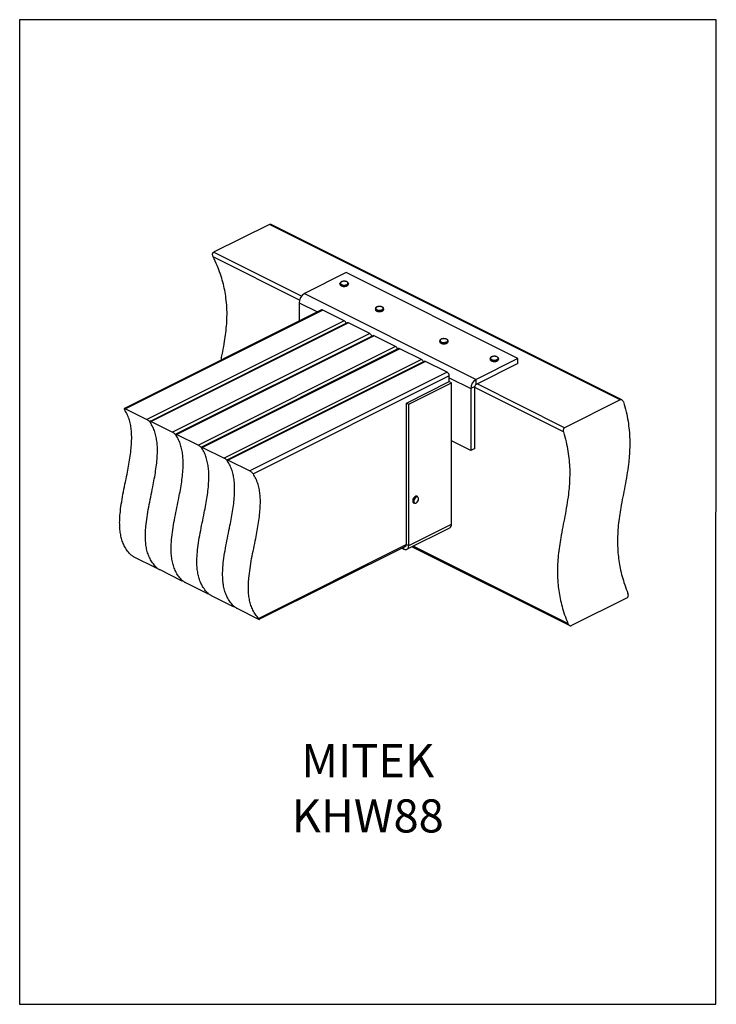
# Model space of a CAD drawing. Units: millimetres. Extents: x -1025 to -184, y -225 to 964.
import ezdxf

# ---------------------------------------------------------------- set-up
doc = ezdxf.new("R2010")
doc.units = ezdxf.units.MM
doc.header["$MEASUREMENT"] = 0
doc.layers.get('0').update_dxf_attribs({"linetype": 'CONTINUOUS', "lineweight": 15})
doc.layers.get('Defpoints').update_dxf_attribs({"linetype": 'CONTINUOUS'})
doc.layers.add('OBJ', color=179, linetype='CONTINUOUS')
doc.styles.add('SLDTEXTSTYLE0', font='TXT', dxfattribs={"width": 0.605})

msp = doc.modelspace()

# ---------------------------------------------------------------- linework, layer by layer
at = {"color": 7, "linetype": 'Continuous', "lineweight": 25}
for p, q in [((-724, 716.6), (-791.3, 682.9)), ((-300.3, 504.7), (-724, 716.6)), ((-298.4, 504.7), (-721.9, 716.4)), ((-685.2, 629.8), (-791.3, 682.9)), ((-687.5, 625.2), (-791.8, 677.4)), ((-631.1, 658.3), (-681.6, 633)), ((-423.9, 554.7), (-631.1, 658.3)), ((-638.7, 645.2), (-638.7, 645.4)), ((-638.7, 645.2), (-638.7, 644.4)), ((-638.7, 644.4), (-638.7, 644.3)), ((-628.6, 645.4), (-628.7, 644.7)), ((-628.7, 643.9), (-628.6, 644.2)), ((-628.7, 643.8), (-628.6, 644.1)), ((-628.6, 644.4), (-628.6, 645.2)), ((-628.6, 644.2), (-628.6, 644.4)), ((-681.6, 633), (-474.5, 529.4)), ((-688, 621.9), (-688, 599.8)), ((-688, 621.9), (-665.9, 610.9)), ((-661.2, 613.3), (-899, 494.4)), ((-659.5, 613.2), (-897.7, 494.1)), ((-633.6, 600.2), (-659.5, 613.2)), ((-596, 614.8), (-596, 614)), ((-585.9, 614), (-585.9, 614.8)), ((-633.6, 600.2), (-871.9, 481.1)), ((-630.1, 597.7), (-867.9, 478.8)), ((-628.5, 597.6), (-866.7, 478.5)), ((-602.6, 584.7), (-628.5, 597.6)), ((-602.6, 584.7), (-840.8, 465.6)), ((-599, 582.2), (-836.8, 463.3)), ((-597.4, 582.1), (-835.6, 463)), ((-571.5, 569.1), (-597.4, 582.1)), ((-518.3, 575.9), (-518.3, 575.1)), ((-508.3, 575.1), (-508.3, 575.9)), ((-571.5, 569.1), (-809.7, 450)), ((-568, 566.7), (-805.8, 447.7)), ((-566.3, 566.5), (-804.5, 447.4)), ((-540.4, 553.6), (-566.3, 566.5)), ((-540.4, 553.6), (-778.6, 434.5)), ((-536.9, 551.1), (-774.7, 432.2)), ((-535.3, 551), (-773.5, 431.9)), ((-509.4, 538.1), (-535.3, 551)), ((-423.9, 554.7), (-474.5, 529.4)), ((-423.9, 548.6), (-474.5, 523.3)), ((-457.4, 554.6), (-457.4, 553.8)), ((-457.4, 553.8), (-457.4, 553.7)), ((-447.4, 554.7), (-447.4, 554.6)), ((-447.4, 553.8), (-447.4, 554.6)), ((-423.9, 548.6), (-423.9, 554.7)), ((-509.4, 538.1), (-747.6, 419)), ((-506.8, 533.6), (-743.3, 415.3)), ((-558.6, 500.9), (-506.8, 526.8)), ((-555.8, 499.5), (-504, 525.4)), ((-506.8, 526.8), (-506.8, 533.6)), ((-506.8, 531.3), (-480.9, 518.4)), ((-506.8, 526.8), (-504, 525.4)), ((-504, 354.8), (-504, 525.4)), ((-474.5, 523.3), (-474.5, 529.4)), ((-367.6, 471.1), (-473.3, 523.9)), ((-475.9, 520.8), (-480.9, 518.4)), ((-480.9, 518.4), (-480.9, 443.8)), ((-475.9, 446.2), (-475.9, 520.8)), ((-369, 466), (-475.9, 519.5)), ((-558.6, 500.9), (-555.8, 499.5)), ((-558.6, 330.3), (-558.6, 500.9)), ((-555.8, 328.9), (-555.8, 499.5)), ((-300.3, 504.7), (-367.6, 471.1)), ((-897.7, 494.1), (-871.9, 481.1)), ((-866.7, 478.5), (-840.8, 465.6)), ((-835.6, 463), (-809.7, 450)), ((-480.9, 443.8), (-504, 455.3)), ((-804.5, 447.4), (-778.6, 434.5)), ((-475.9, 446.2), (-480.9, 443.8)), ((-773.5, 431.9), (-747.6, 419)), ((-550.1, 380.5), (-549.7, 380.2)), ((-545, 388), (-545.6, 388.4)), ((-549.7, 380.2), (-549.1, 379.9)), ((-557.9, 324.4), (-506.2, 350.2)), ((-555.8, 328.9), (-504, 354.8)), ((-558.6, 330.1), (-736.8, 241)), ((-736.1, 239.9), (-559.1, 328.3)), ((-564.1, 325.8), (-561.7, 324.6)), ((-561.7, 324.6), (-561.7, 327.1)), ((-558.6, 330.3), (-555.8, 328.9)), ((-551.7, 327.5), (-361.4, 232.4)), ((-363.6, 235), (-550.2, 328.2)), ((-887.4, 315.3), (-861.5, 302.4)), ((-860.4, 302), (-860, 302.2)), ((-856.3, 299.8), (-830.4, 286.8)), ((-829.3, 286.5), (-828.9, 286.7)), ((-825.2, 284.2), (-799.4, 271.3)), ((-798.2, 270.9), (-797.9, 271.1)), ((-794.2, 268.7), (-768.3, 255.8)), ((-292, 265.9), (-359.3, 232.3)), ((-767.2, 255.4), (-766.8, 255.6)), ((-763.1, 253.2), (-737.2, 240.2))]:
    msp.add_line(p, q, dxfattribs=at)
at = {"color": 7, "linetype": 'Continuous', "lineweight": 25, "flags": 128}
for points in [[(-628.7, 644.7), (-629.2, 644), (-630, 643.5), (-631.2, 643), (-632.5, 642.8), (-633.9, 642.7), (-635.3, 642.8), (-636.6, 643.2), (-637.6, 643.7), (-638.3, 644.3), (-638.7, 645), (-638.7, 645.2)], [(-638.7, 644.3), (-638.7, 644.2), (-638.3, 643.5), (-637.6, 642.9), (-636.6, 642.4), (-635.3, 642), (-633.9, 641.9), (-632.5, 642), (-631.2, 642.2), (-630, 642.7), (-629.2, 643.2), (-628.7, 643.9)], [(-629.2, 645.2), (-629.1, 645.8), (-629.4, 646.5), (-630.1, 647.1), (-631.2, 647.5), (-632.4, 647.8), (-633.8, 647.9), (-635.1, 647.8), (-636.3, 647.5), (-637.3, 647), (-638, 646.4), (-638.2, 645.7), (-638.1, 645), (-637.6, 644.4), (-636.7, 643.9), (-635.5, 643.5), (-634.2, 643.3), (-632.8, 643.3), (-631.5, 643.6), (-630.4, 644), (-629.6, 644.5), (-629.2, 645.2)], [(-587, 613.2), (-588.1, 612.7), (-589.4, 612.4), (-590.8, 612.2), (-592.2, 612.3), (-593.5, 612.6), (-594.7, 613), (-595.5, 613.6), (-595.9, 614.3), (-596, 614.8)], [(-596, 614), (-595.9, 613.5), (-595.5, 612.8), (-594.7, 612.2), (-593.5, 611.8), (-592.2, 611.5), (-590.8, 611.4), (-589.4, 611.6), (-588.1, 611.9), (-587, 612.4)], [(-587.4, 613.7), (-586.7, 614.3), (-586.4, 615), (-586.5, 615.7), (-587, 616.3), (-587.9, 616.8), (-589, 617.2), (-590.3, 617.4), (-591.7, 617.4), (-593, 617.2), (-594.1, 616.8), (-594.9, 616.3), (-595.4, 615.7), (-595.5, 615), (-595.2, 614.3), (-594.6, 613.7), (-593.6, 613.3), (-592.3, 613), (-591, 612.9), (-589.6, 613), (-588.4, 613.3), (-587.4, 613.7)], [(-518.3, 575.9), (-518.3, 576), (-518.3, 576)], [(-510.1, 574), (-511.4, 573.6), (-512.8, 573.4), (-514.2, 573.4), (-515.6, 573.7), (-516.7, 574.1), (-517.6, 574.6), (-518.2, 575.3), (-518.3, 575.9)], [(-518.3, 575.1), (-518.2, 574.5), (-517.6, 573.8), (-516.7, 573.3), (-515.6, 572.9), (-514.2, 572.6), (-512.8, 572.6), (-511.4, 572.8), (-510.1, 573.2)], [(-510.4, 574.5), (-509.5, 575), (-508.9, 575.7), (-508.7, 576.3), (-508.9, 577), (-509.5, 577.6), (-510.5, 578.1), (-511.7, 578.5), (-513, 578.6), (-514.3, 578.5), (-515.6, 578.3), (-516.7, 577.9), (-517.4, 577.3), (-517.8, 576.6), (-517.8, 576), (-517.4, 575.3), (-516.6, 574.8), (-515.6, 574.3), (-514.3, 574.1), (-512.9, 574), (-511.6, 574.2), (-510.4, 574.5)], [(-510.1, 573.2), (-509.2, 573.7), (-508.5, 574.3), (-508.3, 575), (-508.3, 575.1)], [(-508.3, 575.9), (-508.3, 575.8), (-508.3, 575.8)], [(-450, 552.4), (-451.4, 552.1), (-452.8, 552.1), (-454.2, 552.2), (-455.5, 552.6), (-456.5, 553.1), (-457.1, 553.7), (-457.4, 554.4), (-457.4, 554.6)], [(-457.4, 553.7), (-457.4, 553.6), (-457.1, 552.9), (-456.5, 552.3), (-455.5, 551.8), (-454.2, 551.4), (-452.8, 551.3), (-451.4, 551.3), (-450, 551.6)], [(-450.3, 553), (-449.2, 553.4), (-448.3, 553.9), (-447.9, 554.6), (-447.9, 555.2), (-448.2, 555.9), (-448.9, 556.5), (-450, 556.9), (-451.2, 557.2), (-452.6, 557.3), (-453.9, 557.1), (-455.1, 556.8), (-456.1, 556.3), (-456.7, 555.7), (-457, 555.1), (-456.8, 554.4), (-456.3, 553.8), (-455.4, 553.2), (-454.2, 552.9), (-452.9, 552.7), (-451.5, 552.7), (-450.3, 553)], [(-447.4, 554.6), (-447.5, 554), (-448, 553.4), (-448.9, 552.8), (-450, 552.4)], [(-450, 551.6), (-448.9, 552), (-448, 552.6), (-447.5, 553.2), (-447.4, 553.8)], [(-545.6, 388.4), (-546.4, 388.5), (-547.3, 388.4), (-548.3, 387.8), (-549.2, 387), (-550, 385.9), (-550.6, 384.7), (-550.9, 383.4), (-550.9, 382.2), (-550.6, 381.2), (-550.1, 380.5)], [(-549.1, 379.9), (-549.5, 380.1), (-550, 380.9), (-550.2, 381.9), (-550.2, 383.1), (-549.9, 384.3), (-549.3, 385.6), (-548.6, 386.7), (-547.7, 387.5), (-546.7, 388.1), (-545.8, 388.2), (-545, 388)], [(-548.9, 380.3), (-548.2, 380), (-547.3, 380), (-546.3, 380.5), (-545.4, 381.3), (-544.6, 382.4), (-544.1, 383.6), (-543.8, 384.8), (-543.9, 386), (-544.2, 386.9), (-544.9, 387.5), (-545.7, 387.6), (-546.6, 387.4), (-547.6, 386.7), (-548.4, 385.8), (-549.1, 384.6), (-549.5, 383.3), (-549.6, 382.1), (-549.4, 381.1), (-548.9, 380.3)], [(-561.7, 324.6), (-560.5, 324.2), (-559.4, 324), (-558.4, 324.2), (-557.5, 324.6), (-556.8, 325.3), (-556.2, 326.3), (-555.9, 327.5), (-555.8, 328.9)]]:
    msp.add_lwpolyline(points, dxfattribs=at)
at = {"color": 7, "linetype": 'Continuous', "lineweight": 25}
for centre, radius, start, end in [((-674.9, 621.7), 13.1, 120.7579, 179.0322), ((-660.5, 611.6), 1.79, 59.1142, 113.618), ((-587.8, 614.9), 1.87, 294.1457, 357.3928), ((-587.8, 614.1), 1.89, 294.3551, 355.5264), ((-636.2, 595.8), 5.14, 15.3163, 59.7913), ((-629.4, 596.1), 1.79, 59.1142, 113.618), ((-605.2, 580.2), 5.14, 15.3163, 59.7913), ((-598.3, 580.5), 1.79, 59.1142, 113.618), ((-510.8, 576.5), 2.62, 284.3082, 343.9107), ((-574.1, 564.7), 5.14, 15.3163, 59.7913), ((-567.2, 565), 1.79, 59.1142, 113.618), ((-543, 549.2), 5.14, 15.4566, 59.7941), ((-536.2, 549.5), 1.79, 59.1142, 113.618), ((-512.1, 533.5), 5.3, 0.9678, 59.2421), ((-467.8, 518.2), 13.1, 120.7579, 179.0322), ((-473, 520.8), 2.97, 120.7579, 179.0322), ((-508.6, 354.2), 4.64, 301.7603, 6.9106), ((-560.8, 329.9), 2.23, 279.039, 9.2425)]:
    msp.add_arc(centre, radius, start, end, dxfattribs=at)
for points, knots in [([(-724, 716.6), (-723.8, 716.7), (-723.3, 716.8), (-722.5, 716.7), (-722.1, 716.5), (-721.9, 716.4)], [0, 0, 0, 0, 0.387921, 0.774339, 1, 1, 1, 1]), ([(-791.8, 677.4), (-792, 678), (-792.5, 679), (-792.6, 680.6), (-792.4, 681.8), (-791.9, 682.5), (-791.5, 682.8), (-791.3, 682.9)], [0, 0, 0, 0, 0.281029, 0.532626, 0.725681, 0.883846, 1, 1, 1, 1]), ([(-782.2, 552.7), (-781.8, 555), (-780.5, 561.5), (-778.6, 571.6), (-776.8, 583.1), (-775.6, 593.8), (-775, 604.8), (-775.1, 616), (-776.1, 626.8), (-777.8, 637), (-780, 646.7), (-783.1, 656.7), (-786.9, 667), (-790.2, 673.9), (-791.8, 677.4)], [0, 0, 0, 0, 0.060386, 0.177228, 0.269621, 0.360808, 0.450776, 0.539789, 0.628474, 0.698612, 0.769896, 0.843199, 0.919529, 1, 1, 1, 1]), ([(-634.6, 647.9), (-634.6, 647.9), (-635.2, 647.9), (-636.1, 647.6), (-637.2, 647.2), (-638, 646.6), (-638.5, 646), (-638.6, 645.6), (-638.6, 645.4)], [0, 0, 0, 0, 0.038122, 0.24697, 0.45741, 0.670922, 0.861376, 1, 1, 1, 1]), ([(-638.6, 644.3), (-638.6, 644.1), (-638.6, 643.6), (-638.1, 643), (-637.3, 642.4), (-636.2, 642), (-635, 641.7), (-634.1, 641.7), (-633.6, 641.7)], [0, 0, 0, 0, 0.127366, 0.288879, 0.46099, 0.642105, 0.823436, 1, 1, 1, 1]), ([(-628.7, 645.5), (-628.7, 645.6), (-628.7, 645.9), (-629.1, 646.5), (-629.9, 647.1), (-630.9, 647.6), (-632.1, 647.9), (-633.4, 648), (-634.2, 647.9), (-634.6, 647.9)], [0, 0, 0, 0, 0.070075, 0.216937, 0.371612, 0.535885, 0.701359, 0.865868, 1, 1, 1, 1]), ([(-633.6, 641.7), (-633.6, 641.7), (-633.1, 641.6), (-632.2, 641.8), (-631, 642), (-629.9, 642.5), (-629.1, 643.1), (-628.9, 643.6), (-628.7, 643.8)], [0, 0, 0, 0, 0.00425, 0.206841, 0.410115, 0.61519, 0.823483, 1, 1, 1, 1]), ([(-596, 614.2), (-596, 614.1), (-596.1, 613.8), (-595.9, 613.2), (-595.4, 612.5), (-594.6, 612), (-593.5, 611.5), (-592.2, 611.3), (-591.3, 611.2), (-590.8, 611.2), (-590.7, 611.2)], [0, 0, 0, 0, 0.041909, 0.18975, 0.335642, 0.491329, 0.654901, 0.818533, 0.981288, 1, 1, 1, 1]), ([(-591.7, 617.5), (-591.9, 617.5), (-592.5, 617.4), (-593.5, 617.2), (-594.6, 616.8), (-595.4, 616.2), (-595.9, 615.5), (-596, 615), (-596, 614.8)], [0, 0, 0, 0, 0.067883, 0.262491, 0.458621, 0.657651, 0.834649, 1, 1, 1, 1]), ([(-586, 614.8), (-586, 615), (-586, 615.5), (-586.5, 616.1), (-587.2, 616.7), (-588.2, 617.1), (-589.5, 617.4), (-590.7, 617.5), (-591.4, 617.5), (-591.7, 617.5)], [0, 0, 0, 0, 0.109928, 0.254703, 0.407515, 0.569582, 0.732652, 0.894778, 1, 1, 1, 1]), ([(-590.7, 611.2), (-590.3, 611.3), (-589.5, 611.3), (-588.3, 611.6), (-587.6, 611.9), (-587.3, 612.1), (-587.2, 612.1)], [0, 0, 0, 0, 0.301831, 0.644106, 0.972223, 1, 1, 1, 1]), ([(-587.2, 612.1), (-587.2, 612.1), (-587.1, 612.2), (-587.1, 612.2), (-587, 612.2)], [0, 0, 0, 0, 0.341401, 1, 1, 1, 1]), ([(-587, 612.2), (-586.9, 612.3), (-586.6, 612.6), (-586.2, 613.1), (-585.9, 613.7), (-586, 614), (-586, 614.1)], [0, 0, 0, 0, 0.151657, 0.523464, 0.871134, 1, 1, 1, 1]), ([(-513, 578.6), (-513.2, 578.7), (-513.8, 578.7), (-514.8, 578.6), (-516.1, 578.3), (-517.1, 577.8), (-517.9, 577.2), (-518.3, 576.6), (-518.3, 576.2), (-518.3, 576.1)], [0, 0, 0, 0, 0.058302, 0.231819, 0.405969, 0.581747, 0.760346, 0.915583, 1, 1, 1, 1]), ([(-518.3, 575.1), (-518.3, 575.1), (-518.4, 574.8), (-518.1, 574.2), (-517.5, 573.6), (-516.7, 573), (-515.6, 572.6), (-514.3, 572.4), (-512.9, 572.4), (-511.6, 572.5), (-510.7, 572.7), (-510.3, 572.9), (-510.3, 572.9)], [0, 0, 0, 0, 0.025295, 0.136266, 0.247866, 0.367763, 0.492145, 0.615961, 0.739212, 0.862495, 0.980122, 1, 1, 1, 1]), ([(-508.3, 575.7), (-508.3, 575.8), (-508.2, 576.1), (-508.4, 576.7), (-508.9, 577.4), (-509.7, 577.9), (-510.8, 578.4), (-512, 578.6), (-512.7, 578.6), (-513, 578.6)], [0, 0, 0, 0, 0.046981, 0.205813, 0.363092, 0.531225, 0.707483, 0.883618, 1, 1, 1, 1]), ([(-510.3, 572.9), (-510.1, 573), (-509.5, 573.2), (-508.9, 573.7), (-508.4, 574.4), (-508.2, 575), (-508.3, 575.2), (-508.3, 575.2)], [0, 0, 0, 0, 0.155105, 0.455391, 0.721527, 0.973496, 1, 1, 1, 1]), ([(-453, 557.3), (-453, 557.3), (-453.5, 557.3), (-454.5, 557.1), (-455.7, 556.8), (-456.6, 556.2), (-457.2, 555.5), (-457.5, 554.9), (-457.4, 554.6), (-457.4, 554.6)], [0, 0, 0, 0, 0.027102, 0.21516, 0.404283, 0.595773, 0.790476, 0.953439, 1, 1, 1, 1]), ([(-457.4, 553.7), (-457.4, 553.5), (-457.4, 553.1), (-456.9, 552.5), (-456.2, 551.9), (-455.2, 551.4), (-454, 551.1), (-452.6, 551), (-451.3, 551.1), (-450.5, 551.2), (-450.1, 551.3)], [0, 0, 0, 0, 0.076311, 0.199059, 0.328255, 0.465514, 0.603813, 0.741305, 0.878518, 1, 1, 1, 1]), ([(-447.4, 554.7), (-447.4, 554.8), (-447.4, 555.1), (-447.7, 555.7), (-448.4, 556.3), (-449.3, 556.8), (-450.5, 557.2), (-451.7, 557.4), (-452.6, 557.3), (-453, 557.3)], [0, 0, 0, 0, 0.057537, 0.206846, 0.359678, 0.523727, 0.691306, 0.857924, 1, 1, 1, 1]), ([(-450.1, 551.3), (-449.9, 551.4), (-449.3, 551.6), (-448.5, 552), (-447.8, 552.6), (-447.4, 553.3), (-447.4, 553.7), (-447.4, 553.8)], [0, 0, 0, 0, 0.130832, 0.382915, 0.639362, 0.859162, 1, 1, 1, 1]), ([(-296.5, 502.2), (-295.4, 498.3), (-293.1, 490.5), (-290.9, 479.1), (-289.5, 468.1), (-288.8, 457.4), (-288.9, 447), (-289.4, 436.9), (-290.6, 425.8), (-292.4, 413.7), (-294.7, 400.6), (-297.3, 387.6), (-299.6, 375.5), (-301.4, 364.1), (-302.8, 353.5), (-303.6, 342.7), (-303.8, 331.6), (-303.3, 320.9), (-302.2, 310.9), (-300.5, 301.4), (-298.2, 291.6), (-295.1, 281.5), (-292.5, 274.7), (-291.1, 271.2)], [0, 0, 0, 0, 0.046676, 0.092007, 0.136565, 0.180796, 0.225018, 0.26943, 0.314125, 0.37605, 0.438364, 0.500767, 0.56291, 0.612218, 0.661039, 0.709337, 0.757185, 0.804805, 0.842318, 0.880207, 0.918826, 0.958596, 1, 1, 1, 1]), ([(-296.5, 502.2), (-296.7, 502.7), (-297, 503.6), (-298, 504.5), (-299, 505), (-299.8, 504.9), (-300.2, 504.8), (-300.3, 504.7)], [0, 0, 0, 0, 0.243028, 0.486372, 0.718686, 0.927945, 1, 1, 1, 1]), ([(-892.1, 318.7), (-893.5, 320.2), (-896.1, 323.2), (-899.2, 328.5), (-901.6, 334.2), (-903.2, 340.2), (-904.3, 346.6), (-904.7, 353.2), (-904.7, 360.2), (-904.1, 368.7), (-902.8, 378.9), (-900.7, 390.8), (-898.3, 402.9), (-895.9, 414.3), (-893.9, 424.9), (-892.2, 434.5), (-891, 444), (-890.2, 453.3), (-890.1, 461.6), (-890.6, 469), (-891.6, 475.6), (-893.3, 481.8), (-895.6, 487.7), (-897.6, 491.2), (-898.7, 493)], [0, 0, 0, 0, 0.044854, 0.086855, 0.126732, 0.165161, 0.202729, 0.239914, 0.277076, 0.314458, 0.373937, 0.43441, 0.49565, 0.557241, 0.606455, 0.655396, 0.703953, 0.752149, 0.800195, 0.838135, 0.876596, 0.91602, 0.956948, 1, 1, 1, 1]), ([(-897.7, 494.1), (-898, 494.2), (-898.5, 494.4), (-898.9, 494.4), (-899.2, 494.2), (-899.2, 493.8), (-898.9, 493.3), (-898.7, 493)], [0, 0, 0, 0, 0.173175, 0.345886, 0.530087, 0.743822, 1, 1, 1, 1]), ([(-861.1, 303.2), (-862.4, 304.7), (-865, 307.7), (-868.1, 313), (-870.5, 318.6), (-872.2, 324.7), (-873.2, 331), (-873.6, 337.7), (-873.6, 344.6), (-873, 353.1), (-871.7, 363.4), (-869.6, 375.3), (-867.2, 387.4), (-864.9, 398.8), (-862.8, 409.3), (-861.2, 419), (-859.9, 428.5), (-859.1, 437.7), (-859, 446.1), (-859.5, 453.5), (-860.5, 460), (-862.2, 466.2), (-864.5, 472.2), (-866.6, 475.7), (-867.6, 477.5)], [0, 0, 0, 0, 0.044854, 0.086855, 0.126732, 0.165161, 0.202729, 0.239914, 0.277076, 0.314458, 0.373937, 0.43441, 0.49565, 0.557241, 0.606455, 0.655396, 0.703953, 0.752149, 0.800195, 0.838135, 0.876596, 0.91602, 0.956948, 1, 1, 1, 1]), ([(-861.1, 303.2), (-862.4, 304.7), (-865, 307.7), (-868.1, 313), (-870.5, 318.6), (-872.2, 324.7), (-873.2, 331), (-873.6, 337.7), (-873.6, 344.6), (-873, 353.1), (-871.7, 363.4), (-869.6, 375.3), (-867.2, 387.4), (-864.9, 398.8), (-862.8, 409.3), (-861.2, 419), (-859.9, 428.5), (-859.1, 437.7), (-859, 446.1), (-859.5, 453.5), (-860.5, 460), (-862.2, 466.2), (-864.5, 472.2), (-866.6, 475.7), (-867.6, 477.5)], [0, 0, 0, 0, 0.044854, 0.086855, 0.126732, 0.165161, 0.202729, 0.239914, 0.277076, 0.314458, 0.373937, 0.43441, 0.49565, 0.557241, 0.606455, 0.655396, 0.703953, 0.752149, 0.800195, 0.838135, 0.876596, 0.91602, 0.956948, 1, 1, 1, 1]), ([(-867.6, 477.5), (-867.9, 477.8), (-868.4, 478.5), (-869.6, 479.6), (-870.7, 480.4), (-871.4, 480.9), (-871.8, 481.1), (-871.9, 481.1)], [0, 0, 0, 0, 0.298307, 0.564168, 0.758071, 0.95292, 1, 1, 1, 1]), ([(-866.7, 478.5), (-866.9, 478.6), (-867.4, 478.8), (-867.9, 478.9), (-868.1, 478.7), (-868.1, 478.3), (-867.8, 477.7), (-867.6, 477.5)], [0, 0, 0, 0, 0.173175, 0.345886, 0.530087, 0.743822, 1, 1, 1, 1]), ([(-836.6, 461.9), (-836.8, 462.3), (-837.4, 463), (-838.5, 464), (-839.6, 464.9), (-840.4, 465.3), (-840.7, 465.5), (-840.8, 465.6)], [0, 0, 0, 0, 0.298307, 0.564168, 0.758071, 0.95292, 1, 1, 1, 1]), ([(-369, 466), (-367.9, 462.1), (-365.6, 454.3), (-363.4, 442.9), (-362, 431.8), (-361.3, 421.1), (-361.4, 410.8), (-361.9, 400.7), (-363.1, 389.5), (-364.9, 377.4), (-367.2, 364.4), (-369.8, 351.4), (-372.1, 339.3), (-373.9, 327.9), (-375.3, 317.3), (-376.1, 306.4), (-376.3, 295.3), (-375.8, 284.7), (-374.7, 274.6), (-373, 265.1), (-370.7, 255.3), (-367.6, 245.2), (-365, 238.4), (-363.6, 235)], [0, 0, 0, 0, 0.046676, 0.092007, 0.136565, 0.180796, 0.225018, 0.26943, 0.314125, 0.37605, 0.438364, 0.500767, 0.56291, 0.612218, 0.661039, 0.709337, 0.757185, 0.804805, 0.842318, 0.880207, 0.918826, 0.958596, 1, 1, 1, 1]), ([(-367.6, 471.1), (-367.9, 470.9), (-368.4, 470.5), (-368.9, 469.6), (-369.3, 468.5), (-369.3, 467.2), (-369.1, 466.4), (-369, 466)], [0, 0, 0, 0, 0.189014, 0.37772, 0.574642, 0.790622, 1, 1, 1, 1]), ([(-830, 287.6), (-831.3, 289.2), (-834, 292.1), (-837.1, 297.4), (-839.4, 303.1), (-841.1, 309.1), (-842.1, 315.5), (-842.6, 322.2), (-842.5, 329.1), (-841.9, 337.6), (-840.7, 347.8), (-838.6, 359.8), (-836.2, 371.9), (-833.8, 383.3), (-831.8, 393.8), (-830.1, 403.4), (-828.8, 412.9), (-828.1, 422.2), (-828, 430.5), (-828.5, 437.9), (-829.5, 444.5), (-831.1, 450.7), (-833.4, 456.7), (-835.5, 460.1), (-836.6, 461.9)], [0, 0, 0, 0, 0.044854, 0.086855, 0.126732, 0.165161, 0.202729, 0.239914, 0.277076, 0.314458, 0.373937, 0.43441, 0.49565, 0.557241, 0.606455, 0.655396, 0.703953, 0.752149, 0.800195, 0.838135, 0.876596, 0.91602, 0.956948, 1, 1, 1, 1]), ([(-830, 287.6), (-831.3, 289.2), (-834, 292.1), (-837.1, 297.4), (-839.4, 303.1), (-841.1, 309.1), (-842.1, 315.5), (-842.6, 322.2), (-842.5, 329.1), (-841.9, 337.6), (-840.7, 347.8), (-838.6, 359.8), (-836.2, 371.9), (-833.8, 383.3), (-831.8, 393.8), (-830.1, 403.4), (-828.8, 412.9), (-828.1, 422.2), (-828, 430.5), (-828.5, 437.9), (-829.5, 444.5), (-831.1, 450.7), (-833.4, 456.7), (-835.5, 460.1), (-836.6, 461.9)], [0, 0, 0, 0, 0.044854, 0.086855, 0.126732, 0.165161, 0.202729, 0.239914, 0.277076, 0.314458, 0.373937, 0.43441, 0.49565, 0.557241, 0.606455, 0.655396, 0.703953, 0.752149, 0.800195, 0.838135, 0.876596, 0.91602, 0.956948, 1, 1, 1, 1]), ([(-835.6, 463), (-835.8, 463.1), (-836.3, 463.3), (-836.8, 463.3), (-837, 463.2), (-837, 462.7), (-836.7, 462.2), (-836.6, 461.9)], [0, 0, 0, 0, 0.173175, 0.345886, 0.530087, 0.743822, 1, 1, 1, 1]), ([(-798.9, 272.1), (-800.3, 273.6), (-802.9, 276.6), (-806, 281.9), (-808.4, 287.6), (-810, 293.6), (-811, 300), (-811.5, 306.6), (-811.4, 313.6), (-810.9, 322.1), (-809.6, 332.3), (-807.5, 344.2), (-805.1, 356.3), (-802.7, 367.7), (-800.7, 378.3), (-799, 387.9), (-797.8, 397.4), (-797, 406.7), (-796.9, 415), (-797.4, 422.4), (-798.4, 429), (-800.1, 435.2), (-802.4, 441.1), (-804.4, 444.6), (-805.5, 446.4)], [0, 0, 0, 0, 0.044854, 0.086855, 0.126732, 0.165161, 0.202729, 0.239914, 0.277076, 0.314458, 0.373937, 0.43441, 0.49565, 0.557241, 0.606455, 0.655396, 0.703953, 0.752149, 0.800195, 0.838135, 0.876596, 0.91602, 0.956948, 1, 1, 1, 1]), ([(-798.9, 272.1), (-800.3, 273.6), (-802.9, 276.6), (-806, 281.9), (-808.4, 287.6), (-810, 293.6), (-811, 300), (-811.5, 306.6), (-811.4, 313.6), (-810.9, 322.1), (-809.6, 332.3), (-807.5, 344.2), (-805.1, 356.3), (-802.7, 367.7), (-800.7, 378.3), (-799, 387.9), (-797.8, 397.4), (-797, 406.7), (-796.9, 415), (-797.4, 422.4), (-798.4, 429), (-800.1, 435.2), (-802.4, 441.1), (-804.4, 444.6), (-805.5, 446.4)], [0, 0, 0, 0, 0.044854, 0.086855, 0.126732, 0.165161, 0.202729, 0.239914, 0.277076, 0.314458, 0.373937, 0.43441, 0.49565, 0.557241, 0.606455, 0.655396, 0.703953, 0.752149, 0.800195, 0.838135, 0.876596, 0.91602, 0.956948, 1, 1, 1, 1]), ([(-805.5, 446.4), (-805.8, 446.8), (-806.3, 447.5), (-807.4, 448.5), (-808.5, 449.3), (-809.3, 449.8), (-809.6, 450), (-809.7, 450)], [0, 0, 0, 0, 0.298307, 0.564168, 0.758071, 0.95292, 1, 1, 1, 1]), ([(-804.5, 447.4), (-804.8, 447.6), (-805.3, 447.8), (-805.7, 447.8), (-806, 447.6), (-805.9, 447.2), (-805.6, 446.7), (-805.5, 446.4)], [0, 0, 0, 0, 0.173175, 0.345886, 0.530087, 0.743822, 1, 1, 1, 1]), ([(-767.9, 256.6), (-769.2, 258.1), (-771.8, 261.1), (-774.9, 266.4), (-777.3, 272), (-779, 278.1), (-780, 284.4), (-780.4, 291.1), (-780.4, 298), (-779.8, 306.5), (-778.5, 316.8), (-776.4, 328.7), (-774, 340.8), (-771.7, 352.2), (-769.6, 362.7), (-768, 372.4), (-766.7, 381.9), (-765.9, 391.1), (-765.8, 399.5), (-766.3, 406.9), (-767.3, 413.4), (-769, 419.6), (-771.3, 425.6), (-773.4, 429.1), (-774.4, 430.9)], [0, 0, 0, 0, 0.044854, 0.086855, 0.126732, 0.165161, 0.202729, 0.239914, 0.277076, 0.314458, 0.373937, 0.43441, 0.49565, 0.557241, 0.606455, 0.655396, 0.703953, 0.752149, 0.800195, 0.838135, 0.876596, 0.91602, 0.956948, 1, 1, 1, 1]), ([(-767.9, 256.6), (-769.2, 258.1), (-771.8, 261.1), (-774.9, 266.4), (-777.3, 272), (-779, 278.1), (-780, 284.4), (-780.4, 291.1), (-780.4, 298), (-779.8, 306.5), (-778.5, 316.8), (-776.4, 328.7), (-774, 340.8), (-771.7, 352.2), (-769.6, 362.7), (-768, 372.4), (-766.7, 381.9), (-765.9, 391.1), (-765.8, 399.5), (-766.3, 406.9), (-767.3, 413.4), (-769, 419.6), (-771.3, 425.6), (-773.4, 429.1), (-774.4, 430.9)], [0, 0, 0, 0, 0.044854, 0.086855, 0.126732, 0.165161, 0.202729, 0.239914, 0.277076, 0.314458, 0.373937, 0.43441, 0.49565, 0.557241, 0.606455, 0.655396, 0.703953, 0.752149, 0.800195, 0.838135, 0.876596, 0.91602, 0.956948, 1, 1, 1, 1]), ([(-774.4, 430.9), (-774.7, 431.2), (-775.2, 431.9), (-776.4, 433), (-777.5, 433.8), (-778.2, 434.3), (-778.6, 434.5), (-778.6, 434.5)], [0, 0, 0, 0, 0.298307, 0.564168, 0.758071, 0.95292, 1, 1, 1, 1]), ([(-773.5, 431.9), (-773.7, 432), (-774.2, 432.2), (-774.7, 432.3), (-774.9, 432.1), (-774.9, 431.6), (-774.6, 431.1), (-774.4, 430.9)], [0, 0, 0, 0, 0.173175, 0.345886, 0.530087, 0.743822, 1, 1, 1, 1]), ([(-743.3, 415.3), (-743.6, 415.7), (-744.1, 416.4), (-745.3, 417.4), (-746.4, 418.3), (-747.1, 418.7), (-747.5, 418.9), (-747.6, 419)], [0, 0, 0, 0, 0.298307, 0.564168, 0.758071, 0.95292, 1, 1, 1, 1]), ([(-736.8, 241), (-738.1, 242.6), (-740.8, 245.5), (-743.9, 250.8), (-746.2, 256.5), (-747.9, 262.5), (-748.9, 268.9), (-749.4, 275.6), (-749.3, 282.5), (-748.7, 291), (-747.4, 301.2), (-745.4, 313.2), (-742.9, 325.3), (-740.6, 336.7), (-738.5, 347.2), (-736.9, 356.8), (-735.6, 366.3), (-734.9, 375.6), (-734.7, 383.9), (-735.2, 391.3), (-736.3, 397.9), (-737.9, 404.1), (-740.2, 410), (-742.3, 413.5), (-743.3, 415.3)], [0, 0, 0, 0, 0.044854, 0.086855, 0.126732, 0.165161, 0.202729, 0.239914, 0.277076, 0.314458, 0.373937, 0.43441, 0.49565, 0.557241, 0.606455, 0.655396, 0.703953, 0.752149, 0.800195, 0.838135, 0.876596, 0.91602, 0.956948, 1, 1, 1, 1]), ([(-892.1, 318.7), (-891.8, 318.4), (-891.2, 317.8), (-890, 316.9), (-888.9, 316.2), (-888, 315.6), (-887.6, 315.4), (-887.4, 315.3)], [0, 0, 0, 0, 0.280391, 0.533648, 0.726539, 0.883752, 1, 1, 1, 1]), ([(-861.5, 302.4), (-861.3, 302.3), (-860.8, 302), (-860.4, 302), (-860.2, 302.1), (-860.5, 302.5), (-860.9, 303), (-861.1, 303.2)], [0, 0, 0, 0, 0.153772, 0.306927, 0.514541, 0.781431, 1, 1, 1, 1]), ([(-861.1, 303.2), (-860.8, 302.9), (-860.2, 302.3), (-859, 301.4), (-857.8, 300.6), (-857, 300.1), (-856.5, 299.9), (-856.3, 299.8)], [0, 0, 0, 0, 0.280391, 0.533648, 0.726539, 0.883752, 1, 1, 1, 1]), ([(-830.4, 286.8), (-830.2, 286.7), (-829.8, 286.5), (-829.3, 286.4), (-829.2, 286.5), (-829.4, 287), (-829.8, 287.4), (-830, 287.6)], [0, 0, 0, 0, 0.153772, 0.306927, 0.514541, 0.781431, 1, 1, 1, 1]), ([(-830, 287.6), (-829.7, 287.3), (-829.1, 286.7), (-827.9, 285.8), (-826.8, 285.1), (-825.9, 284.6), (-825.4, 284.3), (-825.2, 284.2)], [0, 0, 0, 0, 0.280391, 0.533648, 0.726539, 0.883752, 1, 1, 1, 1]), ([(-799.4, 271.3), (-799.1, 271.2), (-798.7, 271), (-798.3, 270.9), (-798.1, 271), (-798.3, 271.4), (-798.7, 271.9), (-798.9, 272.1)], [0, 0, 0, 0, 0.153772, 0.306927, 0.514541, 0.781431, 1, 1, 1, 1]), ([(-798.9, 272.1), (-798.6, 271.8), (-798, 271.2), (-796.8, 270.3), (-795.7, 269.6), (-794.8, 269), (-794.4, 268.8), (-794.2, 268.7)], [0, 0, 0, 0, 0.280391, 0.533648, 0.726539, 0.883752, 1, 1, 1, 1]), ([(-292, 265.9), (-291.8, 266.1), (-291.3, 266.4), (-290.8, 267.3), (-290.6, 268.4), (-290.6, 269.7), (-291, 270.7), (-291.1, 271.2)], [0, 0, 0, 0, 0.171354, 0.34224, 0.524645, 0.737264, 1, 1, 1, 1]), ([(-768.3, 255.8), (-768.1, 255.7), (-767.6, 255.4), (-767.2, 255.3), (-767, 255.5), (-767.2, 255.9), (-767.7, 256.3), (-767.9, 256.6)], [0, 0, 0, 0, 0.153772, 0.306927, 0.514541, 0.781431, 1, 1, 1, 1]), ([(-767.9, 256.6), (-767.5, 256.3), (-766.9, 255.7), (-765.7, 254.8), (-764.6, 254), (-763.7, 253.5), (-763.3, 253.3), (-763.1, 253.2)], [0, 0, 0, 0, 0.280391, 0.533648, 0.726539, 0.883752, 1, 1, 1, 1]), ([(-737.2, 240.2), (-737, 240.1), (-736.5, 239.9), (-736.1, 239.8), (-736, 239.9), (-736.2, 240.3), (-736.6, 240.8), (-736.8, 241)], [0, 0, 0, 0, 0.153772, 0.306927, 0.514541, 0.781431, 1, 1, 1, 1]), ([(-363.6, 235), (-363.3, 234.4), (-362.8, 233.4), (-361.6, 232.4), (-360.5, 232), (-359.8, 232.1), (-359.4, 232.2), (-359.3, 232.3)], [0, 0, 0, 0, 0.296381, 0.566416, 0.758775, 0.9521, 1, 1, 1, 1])]:
    msp.add_open_spline(points, degree=3, knots=knots, dxfattribs=at)
at = {"layer": 'Defpoints'}
msp.add_lwpolyline([(-184.4, 963.6), (-1025.4, 963.6), (-1025.4, -224.7), (-185.2, -224.8)], close=True, dxfattribs=at)

# ---------------------------------------------------------------- texts
at = {"layer": 'OBJ', "color": 7, "insert": (-605.2, -17.4), "char_height": 40, "attachment_point": 8, "style": 'SLDTEXTSTYLE0'}
msp.add_mtext('{\\fArial|b0|i0|c0|p34;MITEK KHW88}', dxfattribs=at)

doc.saveas('drawing.dxf')
